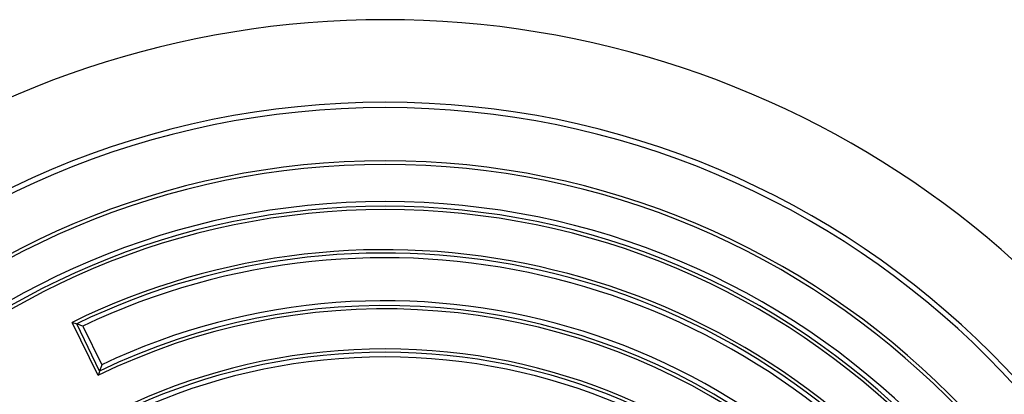
# Model space of a CAD drawing. Units: millimetres. Extents: x 200 to 8200, y 200 to 5740.
# Drawn here: x 4332 to 4725, y 3183 to 3333 of the extents above; entities that cross this region are included whole.
import ezdxf

# ---------------------------------------------------------------- set-up
doc = ezdxf.new("R2010")
doc.units = ezdxf.units.MM
doc.header["$LTSCALE"] = 20

msp = doc.modelspace()

# ---------------------------------------------------------------- linework, layer by layer
at = {"color": 7, "linetype": 'Continuous', "lineweight": 25}
for p, q in [((4363.29, 3190.78), (4353, 3212.06)), ((4363.91, 3192.57), (4354.79, 3211.44)), ((4357.3, 3210.57), (4364.78, 3195.08))]:
    msp.add_line(p, q, dxfattribs=at)
for radius, start, end in [(375, 90, 162.9424), (375, 17.0576, 90), (342, 0, 180), (339.86, 0, 180), (318.59, 0, 180), (317.17, 0, 180), (302.32, 0, 180), (300.44, 0, 180), (299.1, 0, 180), (283.1, 243.8317, 116.1683), (281.76, 244.1026, 115.8974), (279.88, 244.4867, 115.5133), (260.8, 0, 115.9052), (262.68, 308.548, 115.4945), (259.46, 0, 116.2019), (243.46, 0, 180), (242.12, 0, 180), (240.24, 0, 180)]:
    msp.add_arc((4477.85, 2957.98), radius, start, end, dxfattribs=at)
for points, knots in [([(4353, 3212.06), (4353.33, 3211.95), (4353.93, 3211.74), (4354.52, 3211.53), (4354.79, 3211.44)], [0, 0, 0, 0, 0.56, 1, 1, 1, 1]), ([(4357.3, 3210.57), (4357.03, 3210.66), (4356.54, 3210.83), (4355.82, 3211.08), (4355.19, 3211.3), (4354.91, 3211.4), (4354.79, 3211.44)], [0, 0, 0, 0, 0.271853, 0.50043, 0.774919, 1, 1, 1, 1]), ([(4364.78, 3195.08), (4364.7, 3194.84), (4364.53, 3194.35), (4364.27, 3193.62), (4364.05, 3192.98), (4363.95, 3192.7), (4363.91, 3192.57)], [0, 0, 0, 0, 0.250402, 0.500438, 0.775459, 1, 1, 1, 1]), ([(4363.91, 3192.57), (4363.79, 3192.24), (4363.59, 3191.64), (4363.38, 3191.04), (4363.29, 3190.78)], [0, 0, 0, 0, 0.56, 1, 1, 1, 1])]:
    msp.add_open_spline(points, degree=3, knots=knots, dxfattribs=at)

doc.saveas('drawing.dxf')
